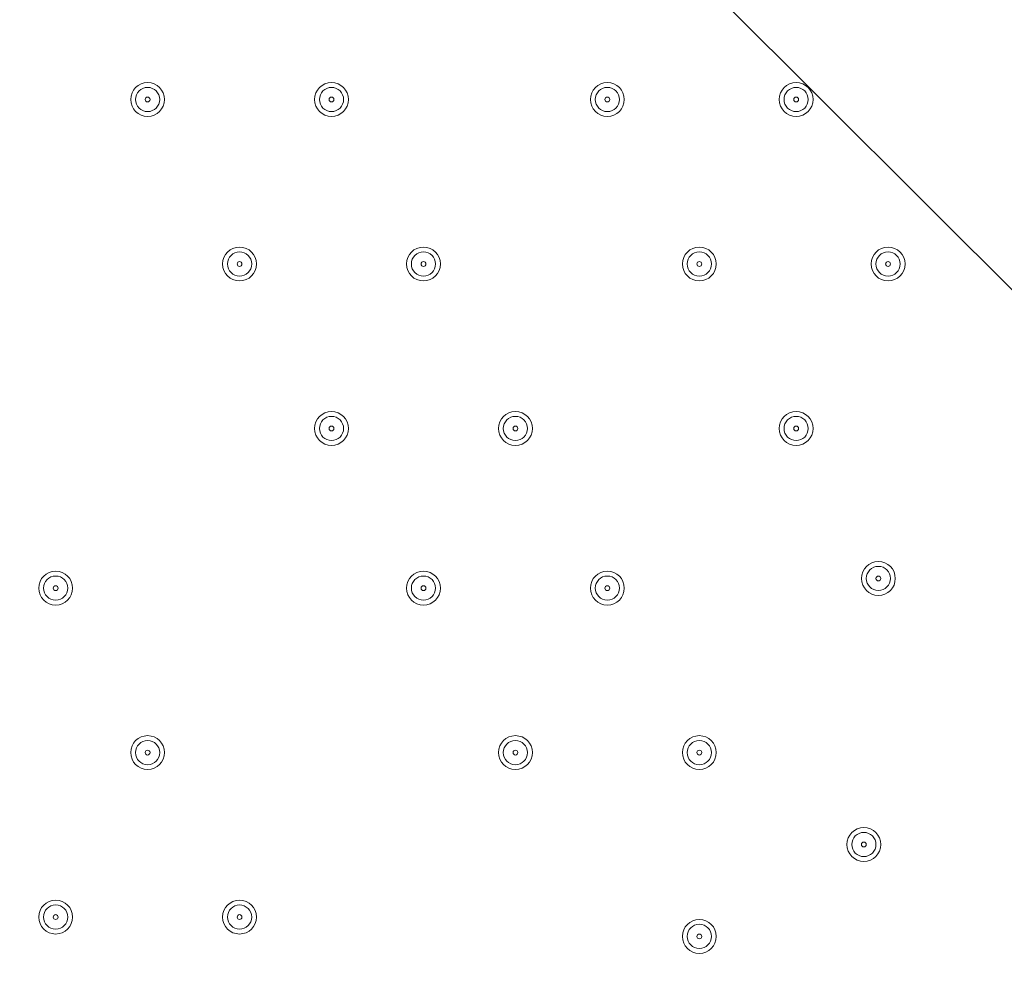
# Model space of a CAD drawing. Units: millimetres. Extents: x -2601 to 10584, y -9114 to 1122.
# Drawn here: x 3336 to 3594, y -3502 to -3252 of the extents above; entities that cross this region are included whole.
import ezdxf

# ---------------------------------------------------------------- set-up
doc = ezdxf.new("R2010")
doc.units = ezdxf.units.MM
doc.header["$MEASUREMENT"] = 0
doc.layers.add('Work Layer', color=7, linetype='Continuous', lineweight=0)

msp = doc.modelspace()

# ---------------------------------------------------------------- linework, layer by layer
at = {"layer": 'Work Layer', "color": 252, "lineweight": 9, "true_color": 0x919090}
msp.add_line((5623.18, -5350.22), (2280.8, -2007.83), dxfattribs=at)
at = {"layer": 'Work Layer', "color": 240, "lineweight": 9, "true_color": 0xec1c24}
msp.add_open_spline([(8584.72, -1186.65), (9137, -1186.65), (9584.73, -1634.37), (9584.73, -2186.65), (9584.73, -2186.65), (9584.73, -3190.59), (9584.73, -3190.59), (9584.73, -3742.87), (9137, -4190.6), (8584.72, -4190.6), (8584.72, -4190.6), (8003.78, -4190.6), (8003.78, -4190.6), (7729.13, -4497.37), (7330.22, -4690.58), (6886.04, -4690.58), (6886.04, -4690.58), (6156.93, -4690.58), (6156.93, -4690.58), (6006.64, -5052.5), (5718.69, -5342.69), (5358.49, -5496.18), (6104.05, -5656.83), (6664.62, -6320.99), (6664.62, -7113.88), (6664.62, -8026.45), (5922.21, -8768.87), (5009.63, -8768.87), (4914.19, -8768.87), (4820.76, -8760.3), (4729.69, -8744.71), (4638.62, -8760.3), (4545.18, -8768.87), (4449.74, -8768.87), (4354.3, -8768.87), (4260.87, -8760.3), (4169.81, -8744.71), (4078.74, -8760.3), (3985.31, -8768.87), (3889.87, -8768.87), (3794.43, -8768.87), (3701.01, -8760.3), (3609.94, -8744.71), (3518.88, -8760.3), (3425.45, -8768.87), (3330.01, -8768.87), (3196.35, -8768.87), (3066.49, -8752.53), (2941.92, -8722.47), (2683.8, -8880.53), (2380.31, -8971.75), (2055.46, -8971.75), (2055.46, -8971.75), (-714.41, -8971.75), (-714.41, -8971.75), (-1653.3, -8971.75), (-2414.41, -8210.63), (-2414.41, -7271.74), (-2414.41, -7271.74), (-2414.41, -6958.06), (-2414.41, -6958.06), (-2414.41, -6019.17), (-1653.3, -5258.06), (-714.41, -5258.06), (-714.41, -5258.06), (1873.07, -5258.06), (1873.07, -5258.06), (1671.39, -5086.33), (1515.88, -4862.25), (1427.38, -4606.71), (840.14, -4403.32), (418.3, -3845.76), (418.3, -3189.33), (418.3, -3189.33), (418.3, -2186.65), (418.3, -2186.65), (418.3, -1358.23), (1089.87, -686.66), (1918.3, -686.66), (1918.3, -686.66), (2015.49, -686.66), (2015.49, -686.66), (2366.46, -366.25), (2832.93, -170.36), (3344.5, -170.36), (3856.02, -170.36), (4322.31, -366.29), (4673.19, -686.66), (4673.19, -686.66), (4771.23, -686.66), (4771.23, -686.66), (4771.23, -686.66), (6886.04, -686.66), (6886.04, -686.66), (7330.22, -686.66), (7729.13, -879.87), (8003.78, -1186.65), (8003.78, -1186.65), (8584.72, -1186.65), (8584.72, -1186.65)], degree=3, knots=[0, 0, 0, 0, 1, 1, 1, 2, 2, 2, 3, 3, 3, 4, 4, 4, 5, 5, 5, 6, 6, 6, 7, 7, 7, 8, 8, 8, 9, 9, 9, 10, 10, 10, 11, 11, 11, 12, 12, 12, 13, 13, 13, 14, 14, 14, 15, 15, 15, 16, 16, 16, 17, 17, 17, 18, 18, 18, 19, 19, 19, 20, 20, 20, 21, 21, 21, 22, 22, 22, 23, 23, 23, 24, 24, 24, 25, 25, 25, 26, 26, 26, 27, 27, 27, 28, 28, 28, 29, 29, 29, 30, 30, 30, 31, 31, 31, 32, 32, 32, 33, 33, 33, 33], dxfattribs=at)
at = {"layer": 'Work Layer', "color": 252, "lineweight": 9, "true_color": 0x919090}
msp.add_open_spline([(4673.19, -686.66), (4673.19, -686.66), (3769.81, -686.66), (3769.81, -686.66), (2941.39, -686.66), (2269.82, -1358.23), (2269.82, -2186.65), (2269.82, -2186.65), (2269.82, -4115.79), (2269.82, -4115.79), (2269.82, -4944.21), (2941.39, -5615.78), (3769.81, -5615.78), (3769.81, -5615.78), (4771.23, -5615.78), (4771.23, -5615.78), (4979.7, -5615.78), (5178.21, -5573.25), (5358.58, -5496.39)], degree=3, knots=[0, 0, 0, 0, 1, 1, 1, 2, 2, 2, 3, 3, 3, 4, 4, 4, 5, 5, 5, 6, 6, 6, 6], dxfattribs=at)
at = {"layer": 'Work Layer', "color": 178, "lineweight": 5, "true_color": 0x000108}
for points in [[(3369.27, -3268.7), (3366.82, -3268.7), (3364.83, -3270.69), (3364.83, -3273.14), (3364.83, -3275.6), (3366.82, -3277.59), (3369.27, -3277.59), (3371.73, -3277.59), (3373.72, -3275.6), (3373.72, -3273.14), (3373.72, -3270.69), (3371.73, -3268.7), (3369.27, -3268.7)], [(3369.27, -3276.32), (3371.02, -3276.32), (3372.45, -3274.9), (3372.45, -3273.14), (3372.45, -3271.39), (3371.02, -3269.97), (3369.27, -3269.97), (3367.52, -3269.97), (3366.1, -3271.39), (3366.1, -3273.14), (3366.1, -3274.9), (3367.52, -3276.32), (3369.27, -3276.32)], [(3417.53, -3268.7), (3415.08, -3268.7), (3413.09, -3270.69), (3413.09, -3273.14), (3413.09, -3275.6), (3415.08, -3277.59), (3417.53, -3277.59), (3419.99, -3277.59), (3421.98, -3275.6), (3421.98, -3273.14), (3421.98, -3270.69), (3419.99, -3268.7), (3417.53, -3268.7)], [(3417.53, -3276.32), (3419.28, -3276.32), (3420.71, -3274.9), (3420.71, -3273.14), (3420.71, -3271.39), (3419.28, -3269.97), (3417.53, -3269.97), (3415.78, -3269.97), (3414.36, -3271.39), (3414.36, -3273.14), (3414.36, -3274.9), (3415.78, -3276.32), (3417.53, -3276.32)], [(3489.92, -3268.7), (3487.47, -3268.7), (3485.48, -3270.69), (3485.48, -3273.14), (3485.48, -3275.6), (3487.47, -3277.59), (3489.92, -3277.59), (3492.38, -3277.59), (3494.37, -3275.6), (3494.37, -3273.14), (3494.37, -3270.69), (3492.38, -3268.7), (3489.92, -3268.7)], [(3489.92, -3276.32), (3491.67, -3276.32), (3493.1, -3274.9), (3493.1, -3273.14), (3493.1, -3271.39), (3491.67, -3269.97), (3489.92, -3269.97), (3488.17, -3269.97), (3486.75, -3271.39), (3486.75, -3273.14), (3486.75, -3274.9), (3488.17, -3276.32), (3489.92, -3276.32)], [(3539.45, -3268.7), (3537, -3268.7), (3535.01, -3270.69), (3535.01, -3273.14), (3535.01, -3275.6), (3537, -3277.59), (3539.45, -3277.59), (3541.91, -3277.59), (3543.9, -3275.6), (3543.9, -3273.14), (3543.9, -3270.69), (3541.91, -3268.7), (3539.45, -3268.7)], [(3539.45, -3276.32), (3541.21, -3276.32), (3542.63, -3274.9), (3542.63, -3273.14), (3542.63, -3271.39), (3541.21, -3269.97), (3539.45, -3269.97), (3537.7, -3269.97), (3536.28, -3271.39), (3536.28, -3273.14), (3536.28, -3274.9), (3537.7, -3276.32), (3539.45, -3276.32)], [(3369.27, -3273.78), (3369.62, -3273.78), (3369.91, -3273.49), (3369.91, -3273.14), (3369.91, -3272.79), (3369.62, -3272.51), (3369.27, -3272.51), (3368.92, -3272.51), (3368.64, -3272.79), (3368.64, -3273.14), (3368.64, -3273.49), (3368.92, -3273.78), (3369.27, -3273.78)], [(3417.53, -3273.78), (3417.88, -3273.78), (3418.17, -3273.49), (3418.17, -3273.14), (3418.17, -3272.79), (3417.88, -3272.51), (3417.53, -3272.51), (3417.18, -3272.51), (3416.9, -3272.79), (3416.9, -3273.14), (3416.9, -3273.49), (3417.18, -3273.78), (3417.53, -3273.78)], [(3489.92, -3273.78), (3490.27, -3273.78), (3490.56, -3273.49), (3490.56, -3273.14), (3490.56, -3272.79), (3490.27, -3272.51), (3489.92, -3272.51), (3489.57, -3272.51), (3489.29, -3272.79), (3489.29, -3273.14), (3489.29, -3273.49), (3489.57, -3273.78), (3489.92, -3273.78)], [(3539.45, -3273.78), (3539.8, -3273.78), (3540.09, -3273.49), (3540.09, -3273.14), (3540.09, -3272.79), (3539.8, -3272.51), (3539.45, -3272.51), (3539.1, -3272.51), (3538.82, -3272.79), (3538.82, -3273.14), (3538.82, -3273.49), (3539.1, -3273.78), (3539.45, -3273.78)], [(3393.4, -3311.88), (3390.95, -3311.88), (3388.96, -3313.87), (3388.96, -3316.32), (3388.96, -3318.78), (3390.95, -3320.77), (3393.4, -3320.77), (3395.86, -3320.77), (3397.85, -3318.78), (3397.85, -3316.32), (3397.85, -3313.87), (3395.86, -3311.88), (3393.4, -3311.88)], [(3441.66, -3311.88), (3439.21, -3311.88), (3437.22, -3313.87), (3437.22, -3316.32), (3437.22, -3318.78), (3439.21, -3320.77), (3441.66, -3320.77), (3444.12, -3320.77), (3446.11, -3318.78), (3446.11, -3316.32), (3446.11, -3313.87), (3444.12, -3311.88), (3441.66, -3311.88)], [(3514.05, -3311.88), (3511.6, -3311.88), (3509.61, -3313.87), (3509.61, -3316.32), (3509.61, -3318.78), (3511.6, -3320.77), (3514.05, -3320.77), (3516.51, -3320.77), (3518.5, -3318.78), (3518.5, -3316.32), (3518.5, -3313.87), (3516.51, -3311.88), (3514.05, -3311.88)], [(3563.58, -3311.88), (3561.13, -3311.88), (3559.14, -3313.87), (3559.14, -3316.32), (3559.14, -3318.78), (3561.13, -3320.77), (3563.58, -3320.77), (3566.04, -3320.77), (3568.03, -3318.78), (3568.03, -3316.32), (3568.03, -3313.87), (3566.04, -3311.88), (3563.58, -3311.88)], [(3393.4, -3319.5), (3395.15, -3319.5), (3396.58, -3318.08), (3396.58, -3316.32), (3396.58, -3314.57), (3395.15, -3313.15), (3393.4, -3313.15), (3391.65, -3313.15), (3390.23, -3314.57), (3390.23, -3316.32), (3390.23, -3318.08), (3391.65, -3319.5), (3393.4, -3319.5)], [(3441.66, -3319.5), (3443.41, -3319.5), (3444.84, -3318.08), (3444.84, -3316.32), (3444.84, -3314.57), (3443.41, -3313.15), (3441.66, -3313.15), (3439.91, -3313.15), (3438.49, -3314.57), (3438.49, -3316.32), (3438.49, -3318.08), (3439.91, -3319.5), (3441.66, -3319.5)], [(3514.05, -3319.5), (3515.8, -3319.5), (3517.23, -3318.08), (3517.23, -3316.32), (3517.23, -3314.57), (3515.8, -3313.15), (3514.05, -3313.15), (3512.3, -3313.15), (3510.88, -3314.57), (3510.88, -3316.32), (3510.88, -3318.08), (3512.3, -3319.5), (3514.05, -3319.5)], [(3563.58, -3319.5), (3565.33, -3319.5), (3566.76, -3318.08), (3566.76, -3316.32), (3566.76, -3314.57), (3565.33, -3313.15), (3563.58, -3313.15), (3561.83, -3313.15), (3560.41, -3314.57), (3560.41, -3316.32), (3560.41, -3318.08), (3561.83, -3319.5), (3563.58, -3319.5)], [(3393.4, -3316.96), (3393.75, -3316.96), (3394.04, -3316.67), (3394.04, -3316.32), (3394.04, -3315.97), (3393.75, -3315.69), (3393.4, -3315.69), (3393.05, -3315.69), (3392.77, -3315.97), (3392.77, -3316.32), (3392.77, -3316.67), (3393.05, -3316.96), (3393.4, -3316.96)], [(3441.66, -3316.96), (3442.01, -3316.96), (3442.3, -3316.67), (3442.3, -3316.32), (3442.3, -3315.97), (3442.01, -3315.69), (3441.66, -3315.69), (3441.31, -3315.69), (3441.03, -3315.97), (3441.03, -3316.32), (3441.03, -3316.67), (3441.31, -3316.96), (3441.66, -3316.96)], [(3514.05, -3316.96), (3514.4, -3316.96), (3514.69, -3316.67), (3514.69, -3316.32), (3514.69, -3315.97), (3514.4, -3315.69), (3514.05, -3315.69), (3513.7, -3315.69), (3513.42, -3315.97), (3513.42, -3316.32), (3513.42, -3316.67), (3513.7, -3316.96), (3514.05, -3316.96)], [(3563.58, -3316.96), (3563.93, -3316.96), (3564.22, -3316.67), (3564.22, -3316.32), (3564.22, -3315.97), (3563.93, -3315.69), (3563.58, -3315.69), (3563.23, -3315.69), (3562.95, -3315.97), (3562.95, -3316.32), (3562.95, -3316.67), (3563.23, -3316.96), (3563.58, -3316.96)], [(3417.53, -3355.06), (3415.08, -3355.06), (3413.09, -3357.05), (3413.09, -3359.5), (3413.09, -3361.96), (3415.08, -3363.95), (3417.53, -3363.95), (3419.99, -3363.95), (3421.98, -3361.96), (3421.98, -3359.5), (3421.98, -3357.05), (3419.99, -3355.06), (3417.53, -3355.06)], [(3417.53, -3362.68), (3419.28, -3362.68), (3420.71, -3361.26), (3420.71, -3359.5), (3420.71, -3357.75), (3419.28, -3356.33), (3417.53, -3356.33), (3415.78, -3356.33), (3414.36, -3357.75), (3414.36, -3359.5), (3414.36, -3361.26), (3415.78, -3362.68), (3417.53, -3362.68)], [(3465.79, -3355.06), (3463.34, -3355.06), (3461.35, -3357.05), (3461.35, -3359.5), (3461.35, -3361.96), (3463.34, -3363.95), (3465.79, -3363.95), (3468.25, -3363.95), (3470.24, -3361.96), (3470.24, -3359.5), (3470.24, -3357.05), (3468.25, -3355.06), (3465.79, -3355.06)], [(3465.79, -3362.68), (3467.54, -3362.68), (3468.97, -3361.26), (3468.97, -3359.5), (3468.97, -3357.75), (3467.54, -3356.33), (3465.79, -3356.33), (3464.04, -3356.33), (3462.62, -3357.75), (3462.62, -3359.5), (3462.62, -3361.26), (3464.04, -3362.68), (3465.79, -3362.68)], [(3539.45, -3355.06), (3537, -3355.06), (3535.01, -3357.05), (3535.01, -3359.5), (3535.01, -3361.96), (3537, -3363.95), (3539.45, -3363.95), (3541.91, -3363.95), (3543.9, -3361.96), (3543.9, -3359.5), (3543.9, -3357.05), (3541.91, -3355.06), (3539.45, -3355.06)], [(3539.45, -3362.68), (3541.21, -3362.68), (3542.63, -3361.26), (3542.63, -3359.5), (3542.63, -3357.75), (3541.21, -3356.33), (3539.45, -3356.33), (3537.7, -3356.33), (3536.28, -3357.75), (3536.28, -3359.5), (3536.28, -3361.26), (3537.7, -3362.68), (3539.45, -3362.68)], [(3417.53, -3360.14), (3417.88, -3360.14), (3418.17, -3359.85), (3418.17, -3359.5), (3418.17, -3359.15), (3417.88, -3358.87), (3417.53, -3358.87), (3417.18, -3358.87), (3416.9, -3359.15), (3416.9, -3359.5), (3416.9, -3359.85), (3417.18, -3360.14), (3417.53, -3360.14)], [(3465.79, -3360.14), (3466.14, -3360.14), (3466.43, -3359.85), (3466.43, -3359.5), (3466.43, -3359.15), (3466.14, -3358.87), (3465.79, -3358.87), (3465.44, -3358.87), (3465.16, -3359.15), (3465.16, -3359.5), (3465.16, -3359.85), (3465.44, -3360.14), (3465.79, -3360.14)], [(3539.45, -3360.14), (3539.8, -3360.14), (3540.09, -3359.85), (3540.09, -3359.5), (3540.09, -3359.15), (3539.8, -3358.87), (3539.45, -3358.87), (3539.1, -3358.87), (3538.82, -3359.15), (3538.82, -3359.5), (3538.82, -3359.85), (3539.1, -3360.14), (3539.45, -3360.14)], [(3561.04, -3394.43), (3558.59, -3394.43), (3556.6, -3396.42), (3556.6, -3398.87), (3556.6, -3401.33), (3558.59, -3403.32), (3561.04, -3403.32), (3563.5, -3403.32), (3565.49, -3401.33), (3565.49, -3398.87), (3565.49, -3396.42), (3563.5, -3394.43), (3561.04, -3394.43)], [(3345.14, -3396.97), (3342.69, -3396.97), (3340.7, -3398.96), (3340.7, -3401.41), (3340.7, -3403.87), (3342.69, -3405.86), (3345.14, -3405.86), (3347.6, -3405.86), (3349.59, -3403.87), (3349.59, -3401.41), (3349.59, -3398.96), (3347.6, -3396.97), (3345.14, -3396.97)], [(3441.66, -3396.97), (3439.21, -3396.97), (3437.22, -3398.96), (3437.22, -3401.41), (3437.22, -3403.87), (3439.21, -3405.86), (3441.66, -3405.86), (3444.12, -3405.86), (3446.11, -3403.87), (3446.11, -3401.41), (3446.11, -3398.96), (3444.12, -3396.97), (3441.66, -3396.97)], [(3489.92, -3396.97), (3487.47, -3396.97), (3485.48, -3398.96), (3485.48, -3401.41), (3485.48, -3403.87), (3487.47, -3405.86), (3489.92, -3405.86), (3492.38, -3405.86), (3494.37, -3403.87), (3494.37, -3401.41), (3494.37, -3398.96), (3492.38, -3396.97), (3489.92, -3396.97)], [(3561.04, -3402.05), (3562.79, -3402.05), (3564.22, -3400.63), (3564.22, -3398.87), (3564.22, -3397.12), (3562.79, -3395.7), (3561.04, -3395.7), (3559.29, -3395.7), (3557.87, -3397.12), (3557.87, -3398.87), (3557.87, -3400.63), (3559.29, -3402.05), (3561.04, -3402.05)], [(3345.14, -3404.59), (3346.89, -3404.59), (3348.32, -3403.17), (3348.32, -3401.41), (3348.32, -3399.66), (3346.89, -3398.24), (3345.14, -3398.24), (3343.39, -3398.24), (3341.97, -3399.66), (3341.97, -3401.41), (3341.97, -3403.17), (3343.39, -3404.59), (3345.14, -3404.59)], [(3441.66, -3404.59), (3443.41, -3404.59), (3444.84, -3403.17), (3444.84, -3401.41), (3444.84, -3399.66), (3443.41, -3398.24), (3441.66, -3398.24), (3439.91, -3398.24), (3438.49, -3399.66), (3438.49, -3401.41), (3438.49, -3403.17), (3439.91, -3404.59), (3441.66, -3404.59)], [(3489.92, -3404.59), (3491.67, -3404.59), (3493.1, -3403.17), (3493.1, -3401.41), (3493.1, -3399.66), (3491.67, -3398.24), (3489.92, -3398.24), (3488.17, -3398.24), (3486.75, -3399.66), (3486.75, -3401.41), (3486.75, -3403.17), (3488.17, -3404.59), (3489.92, -3404.59)], [(3561.04, -3399.51), (3561.39, -3399.51), (3561.68, -3399.23), (3561.68, -3398.87), (3561.68, -3398.52), (3561.39, -3398.24), (3561.04, -3398.24), (3560.69, -3398.24), (3560.41, -3398.52), (3560.41, -3398.87), (3560.41, -3399.23), (3560.69, -3399.51), (3561.04, -3399.51)], [(3345.14, -3402.05), (3345.49, -3402.05), (3345.78, -3401.77), (3345.78, -3401.41), (3345.78, -3401.06), (3345.49, -3400.78), (3345.14, -3400.78), (3344.79, -3400.78), (3344.51, -3401.06), (3344.51, -3401.41), (3344.51, -3401.77), (3344.79, -3402.05), (3345.14, -3402.05)], [(3441.66, -3402.05), (3442.01, -3402.05), (3442.3, -3401.77), (3442.3, -3401.41), (3442.3, -3401.06), (3442.01, -3400.78), (3441.66, -3400.78), (3441.31, -3400.78), (3441.03, -3401.06), (3441.03, -3401.41), (3441.03, -3401.77), (3441.31, -3402.05), (3441.66, -3402.05)], [(3489.92, -3402.05), (3490.27, -3402.05), (3490.56, -3401.77), (3490.56, -3401.41), (3490.56, -3401.06), (3490.27, -3400.78), (3489.92, -3400.78), (3489.57, -3400.78), (3489.29, -3401.06), (3489.29, -3401.41), (3489.29, -3401.77), (3489.57, -3402.05), (3489.92, -3402.05)], [(3369.27, -3440.15), (3366.82, -3440.15), (3364.83, -3442.14), (3364.83, -3444.59), (3364.83, -3447.05), (3366.82, -3449.04), (3369.27, -3449.04), (3371.73, -3449.04), (3373.72, -3447.05), (3373.72, -3444.59), (3373.72, -3442.14), (3371.73, -3440.15), (3369.27, -3440.15)], [(3369.27, -3447.77), (3371.02, -3447.77), (3372.45, -3446.35), (3372.45, -3444.59), (3372.45, -3442.84), (3371.02, -3441.42), (3369.27, -3441.42), (3367.52, -3441.42), (3366.1, -3442.84), (3366.1, -3444.59), (3366.1, -3446.35), (3367.52, -3447.77), (3369.27, -3447.77)], [(3465.79, -3440.15), (3463.34, -3440.15), (3461.35, -3442.14), (3461.35, -3444.59), (3461.35, -3447.05), (3463.34, -3449.04), (3465.79, -3449.04), (3468.25, -3449.04), (3470.24, -3447.05), (3470.24, -3444.59), (3470.24, -3442.14), (3468.25, -3440.15), (3465.79, -3440.15)], [(3465.79, -3447.77), (3467.54, -3447.77), (3468.97, -3446.35), (3468.97, -3444.59), (3468.97, -3442.84), (3467.54, -3441.42), (3465.79, -3441.42), (3464.04, -3441.42), (3462.62, -3442.84), (3462.62, -3444.59), (3462.62, -3446.35), (3464.04, -3447.77), (3465.79, -3447.77)], [(3514.05, -3440.15), (3511.6, -3440.15), (3509.61, -3442.14), (3509.61, -3444.59), (3509.61, -3447.05), (3511.6, -3449.04), (3514.05, -3449.04), (3516.51, -3449.04), (3518.5, -3447.05), (3518.5, -3444.59), (3518.5, -3442.14), (3516.51, -3440.15), (3514.05, -3440.15)], [(3514.05, -3447.77), (3515.8, -3447.77), (3517.23, -3446.35), (3517.23, -3444.59), (3517.23, -3442.84), (3515.8, -3441.42), (3514.05, -3441.42), (3512.3, -3441.42), (3510.88, -3442.84), (3510.88, -3444.59), (3510.88, -3446.35), (3512.3, -3447.77), (3514.05, -3447.77)], [(3369.27, -3445.23), (3369.62, -3445.23), (3369.91, -3444.95), (3369.91, -3444.59), (3369.91, -3444.24), (3369.62, -3443.96), (3369.27, -3443.96), (3368.92, -3443.96), (3368.64, -3444.24), (3368.64, -3444.59), (3368.64, -3444.95), (3368.92, -3445.23), (3369.27, -3445.23)], [(3465.79, -3445.23), (3466.14, -3445.23), (3466.43, -3444.95), (3466.43, -3444.59), (3466.43, -3444.24), (3466.14, -3443.96), (3465.79, -3443.96), (3465.44, -3443.96), (3465.16, -3444.24), (3465.16, -3444.59), (3465.16, -3444.95), (3465.44, -3445.23), (3465.79, -3445.23)], [(3514.05, -3445.23), (3514.4, -3445.23), (3514.69, -3444.95), (3514.69, -3444.59), (3514.69, -3444.24), (3514.4, -3443.96), (3514.05, -3443.96), (3513.7, -3443.96), (3513.42, -3444.24), (3513.42, -3444.59), (3513.42, -3444.95), (3513.7, -3445.23), (3514.05, -3445.23)], [(3557.23, -3464.28), (3554.78, -3464.28), (3552.79, -3466.27), (3552.79, -3468.72), (3552.79, -3471.18), (3554.78, -3473.17), (3557.23, -3473.17), (3559.69, -3473.17), (3561.68, -3471.18), (3561.68, -3468.72), (3561.68, -3466.27), (3559.69, -3464.28), (3557.23, -3464.28)], [(3557.23, -3471.9), (3558.99, -3471.9), (3560.41, -3470.48), (3560.41, -3468.72), (3560.41, -3466.97), (3558.99, -3465.55), (3557.23, -3465.55), (3555.48, -3465.55), (3554.06, -3466.97), (3554.06, -3468.72), (3554.06, -3470.48), (3555.48, -3471.9), (3557.23, -3471.9)], [(3557.23, -3469.36), (3557.58, -3469.36), (3557.87, -3469.07), (3557.87, -3468.72), (3557.87, -3468.37), (3557.58, -3468.09), (3557.23, -3468.09), (3556.88, -3468.09), (3556.6, -3468.37), (3556.6, -3468.72), (3556.6, -3469.07), (3556.88, -3469.36), (3557.23, -3469.36)], [(3345.14, -3483.33), (3342.69, -3483.33), (3340.7, -3485.32), (3340.7, -3487.77), (3340.7, -3490.23), (3342.69, -3492.22), (3345.14, -3492.22), (3347.6, -3492.22), (3349.59, -3490.23), (3349.59, -3487.77), (3349.59, -3485.32), (3347.6, -3483.33), (3345.14, -3483.33)], [(3345.14, -3490.95), (3346.89, -3490.95), (3348.32, -3489.53), (3348.32, -3487.77), (3348.32, -3486.02), (3346.89, -3484.6), (3345.14, -3484.6), (3343.39, -3484.6), (3341.97, -3486.02), (3341.97, -3487.77), (3341.97, -3489.53), (3343.39, -3490.95), (3345.14, -3490.95)], [(3393.4, -3483.33), (3390.95, -3483.33), (3388.96, -3485.32), (3388.96, -3487.77), (3388.96, -3490.23), (3390.95, -3492.22), (3393.4, -3492.22), (3395.86, -3492.22), (3397.85, -3490.23), (3397.85, -3487.77), (3397.85, -3485.32), (3395.86, -3483.33), (3393.4, -3483.33)], [(3393.4, -3490.95), (3395.15, -3490.95), (3396.58, -3489.53), (3396.58, -3487.77), (3396.58, -3486.02), (3395.15, -3484.6), (3393.4, -3484.6), (3391.65, -3484.6), (3390.23, -3486.02), (3390.23, -3487.77), (3390.23, -3489.53), (3391.65, -3490.95), (3393.4, -3490.95)], [(3345.14, -3488.41), (3345.49, -3488.41), (3345.78, -3488.13), (3345.78, -3487.77), (3345.78, -3487.42), (3345.49, -3487.14), (3345.14, -3487.14), (3344.79, -3487.14), (3344.51, -3487.42), (3344.51, -3487.77), (3344.51, -3488.13), (3344.79, -3488.41), (3345.14, -3488.41)], [(3393.4, -3488.41), (3393.75, -3488.41), (3394.04, -3488.13), (3394.04, -3487.77), (3394.04, -3487.42), (3393.75, -3487.14), (3393.4, -3487.14), (3393.05, -3487.14), (3392.77, -3487.42), (3392.77, -3487.77), (3392.77, -3488.13), (3393.05, -3488.41), (3393.4, -3488.41)], [(3514.05, -3488.41), (3511.6, -3488.41), (3509.61, -3490.4), (3509.61, -3492.85), (3509.61, -3495.31), (3511.6, -3497.3), (3514.05, -3497.3), (3516.51, -3497.3), (3518.5, -3495.31), (3518.5, -3492.85), (3518.5, -3490.4), (3516.51, -3488.41), (3514.05, -3488.41)], [(3514.05, -3496.03), (3515.8, -3496.03), (3517.23, -3494.61), (3517.23, -3492.85), (3517.23, -3491.1), (3515.8, -3489.68), (3514.05, -3489.68), (3512.3, -3489.68), (3510.88, -3491.1), (3510.88, -3492.85), (3510.88, -3494.61), (3512.3, -3496.03), (3514.05, -3496.03)], [(3514.05, -3493.49), (3514.4, -3493.49), (3514.69, -3493.2), (3514.69, -3492.85), (3514.69, -3492.5), (3514.4, -3492.22), (3514.05, -3492.22), (3513.7, -3492.22), (3513.42, -3492.5), (3513.42, -3492.85), (3513.42, -3493.2), (3513.7, -3493.49), (3514.05, -3493.49)]]:
    msp.add_open_spline(points, degree=3, knots=[0, 0, 0, 0, 1, 1, 1, 2, 2, 2, 3, 3, 3, 4, 4, 4, 4], dxfattribs=at)

doc.saveas('drawing.dxf')
